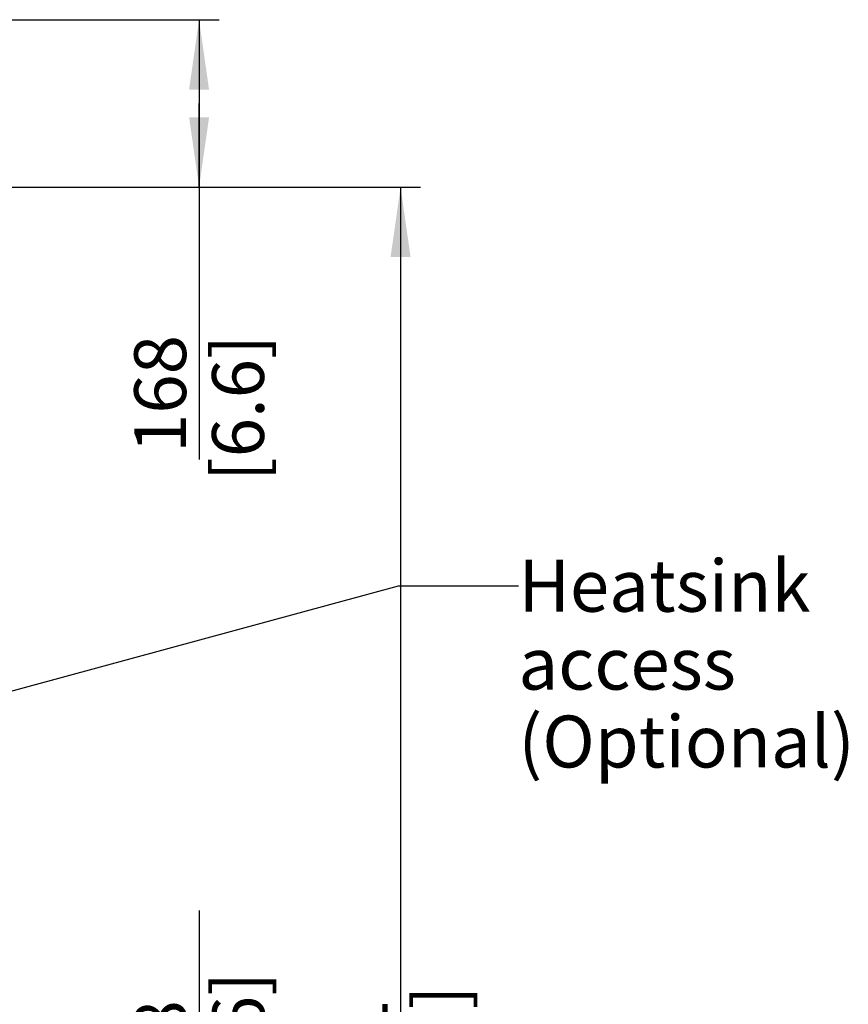
# Paper-space layout '178R0020_1_1' of a CAD drawing. Units: millimetres. Extents: x 0 to 420, y 0 to 297.
# Drawn here: x 288 to 329, y 145 to 194 of the extents above; entities that cross this region are included whole.
import ezdxf

# ---------------------------------------------------------------- set-up
doc = ezdxf.new("R2010")
doc.units = ezdxf.units.MM
doc.header["$LTSCALE"] = 23.1
doc.layers.get('0').update_dxf_attribs({"linetype": 'CONTINUOUS'})
doc.styles.get("Standard").update_dxf_attribs({"font": 'txt', "width": 0.8})
doc.dimstyles.new('DIMSTYLE_7', dxfattribs={"dimtxt": 2.6, "dimasz": 3.5, "dimexe": 1, "dimexo": 0, "dimgap": 0.65, "dimtad": 1, "dimdec": 0, "dimlfac": 20, "dimdsep": 46, "dimtxsty": 'STANDARD', "dimblk": '_FILLED', "dimblk1": '_FILLED', "dimblk2": '_FILLED', "dimcen": 0.09, "dimadec": 1, "dimazin": 2, "dimtp": 0.1, "dimtm": 0.1, "dimtfac": 1, "dimtdec": 0, "dimtofl": 0, "dimtmove": 0, "dimatfit": 3, "dimldrblk": '_FILLED', "dimfxl": 1, "dimtolj": 1, "dimarcsym": 0})
doc.dimstyles.get("Standard").update_dxf_attribs({"dimtxt": 2.6, "dimasz": 3.5, "dimexe": 1, "dimexo": 0, "dimtad": 1, "dimdec": 1, "dimdsep": 46, "dimtxsty": 'STANDARD', "dimblk": '_FILLED', "dimblk1": '_FILLED', "dimblk2": '_FILLED', "dimcen": 0.09, "dimadec": 1, "dimazin": 2, "dimtol": 1, "dimtp": 0.1, "dimtm": 0.1, "dimtfac": 1, "dimtdec": 1, "dimtofl": 0, "dimtmove": 0, "dimatfit": 3, "dimldrblk": '_FILLED', "dimfxl": 1, "dimtolj": 1, "dimarcsym": 0})

# ---------------------------------------------------------------- blocks, each defined once
blk = doc.blocks.new('_FILLED')
at = {"color": 0, "linetype": 'BYBLOCK'}
blk.add_solid([(0, 0), (-1, 0.143), (-1, -0.143)], dxfattribs=at)
blk = doc.blocks.new('*D39')
at = {"color": 2, "linetype": 'CONTINUOUS'}
for p, q in [((296.679, 130.028), (296.679, 149.54)), ((279.225, 134.22), (297.679, 134.22)), ((296.679, 134.22), (296.679, 130.028)), ((296.679, 125.835), (296.679, 130.028)), ((279.225, 125.835), (297.679, 125.835))]:
    blk.add_line(p, q, dxfattribs=at)
at = {"color": 2, "linetype": 'CONTINUOUS', "xscale": 3.5, "yscale": 3.5, "zscale": 3.5}
for p, rotation in [((296.679, 134.22), 90), ((296.679, 125.835), 270)]:
    blk.add_blockref('_FILLED', p, dxfattribs=dict(at, rotation=rotation))
at = {"color": 2, "linetype": 'CONTINUOUS', "insert": (293.429, 139.14), "char_height": 2.6, "width": 10.4, "attachment_point": 1, "rotation": 90, "line_spacing_factor": 0.9}
blk.add_mtext('168\\P[6.6]', dxfattribs=at)
blk = doc.blocks.new('*D40')
at = {"color": 2, "linetype": 'CONTINUOUS'}
for p, q in [((279.225, 185.76), (307.751, 185.76)), ((306.751, 185.76), (306.751, 140.732)), ((306.751, 95.703), (306.751, 140.732)), ((282.733, 95.703), (307.751, 95.703))]:
    blk.add_line(p, q, dxfattribs=at)
at = {"color": 2, "linetype": 'CONTINUOUS', "xscale": 3.5, "yscale": 3.5, "zscale": 3.5}
for p, rotation in [((306.751, 185.76), 90), ((306.751, 95.703), 270)]:
    blk.add_blockref('_FILLED', p, dxfattribs=dict(at, rotation=rotation))
at = {"color": 2, "linetype": 'CONTINUOUS', "insert": (303.501, 141.141), "char_height": 2.6, "width": 12.48, "attachment_point": 2, "rotation": 90, "line_spacing_factor": 0.9}
blk.add_mtext('1801\\P[70.9]', dxfattribs=at)
blk = doc.blocks.new('*D41')
at = {"color": 2, "linetype": 'CONTINUOUS'}
for p, q in [((269.18, 194.145), (297.655, 194.145)), ((296.655, 194.145), (296.655, 189.953)), ((296.655, 185.76), (296.655, 189.953)), ((296.655, 189.953), (296.655, 172.115)), ((279.225, 185.76), (297.655, 185.76))]:
    blk.add_line(p, q, dxfattribs=at)
at = {"color": 2, "linetype": 'CONTINUOUS', "xscale": 3.5, "yscale": 3.5, "zscale": 3.5}
for p, rotation in [((296.655, 194.145), 90), ((296.655, 185.76), 270)]:
    blk.add_blockref('_FILLED', p, dxfattribs=dict(at, rotation=rotation))
at = {"color": 2, "linetype": 'CONTINUOUS', "insert": (293.405, 178.355), "char_height": 2.6, "width": 10.4, "attachment_point": 3, "rotation": 90, "line_spacing_factor": 0.9}
blk.add_mtext('168\\P[6.6]', dxfattribs=at)

psp = doc.layouts.new('178R0020_1_1')

# ---------------------------------------------------------------- texts
at = {"color": 2, "linetype": 'CONTINUOUS', "insert": (312.6551, 167.0979), "char_height": 2.6, "width": 20.8, "attachment_point": 1, "line_spacing_factor": 0.9}
psp.add_mtext('Heatsink\\Paccess\\P(Optional)', dxfattribs=at)

# ---------------------------------------------------------------- dimensions: what is measured, and where the dimension line sits
at = {"color": 2, "linetype": 'CONTINUOUS'}
for base, p1, p2, angle, picture, middle in [((296.6551, 185.7604), (269.1801, 194.1454), (279.2251, 185.7604), 270, '*D41', (296.6551, 177.3149)), ((306.7505, 185.7604), (282.7326, 95.7029), (279.2251, 185.7604), 90, '*D40', (306.7505, 143.2209)), ((296.6791, 134.2204), (279.2251, 125.8354), (279.2251, 134.2204), 90, '*D39', (296.6791, 144.3402))]:
    dim = psp.add_linear_dim(base=base, p1=p1, p2=p2, angle=angle, text='<>\\P[]', dimstyle='DIMSTYLE_7', dxfattribs=at)
    dim.commit()
    dim.dimension.update_dxf_attribs({"geometry": picture, "text_midpoint": middle, "dimtype": 160})

# ---------------------------------------------------------------- leaders
psp.add_leader([(275.3066, 157.2834), (306.6551, 165.7979), (312.6551, 165.7979)], dimstyle='STANDARD', override={"dimtad": 0, "dimldrblk": 'DOT'}, dxfattribs=at)

doc.saveas('drawing.dxf')
